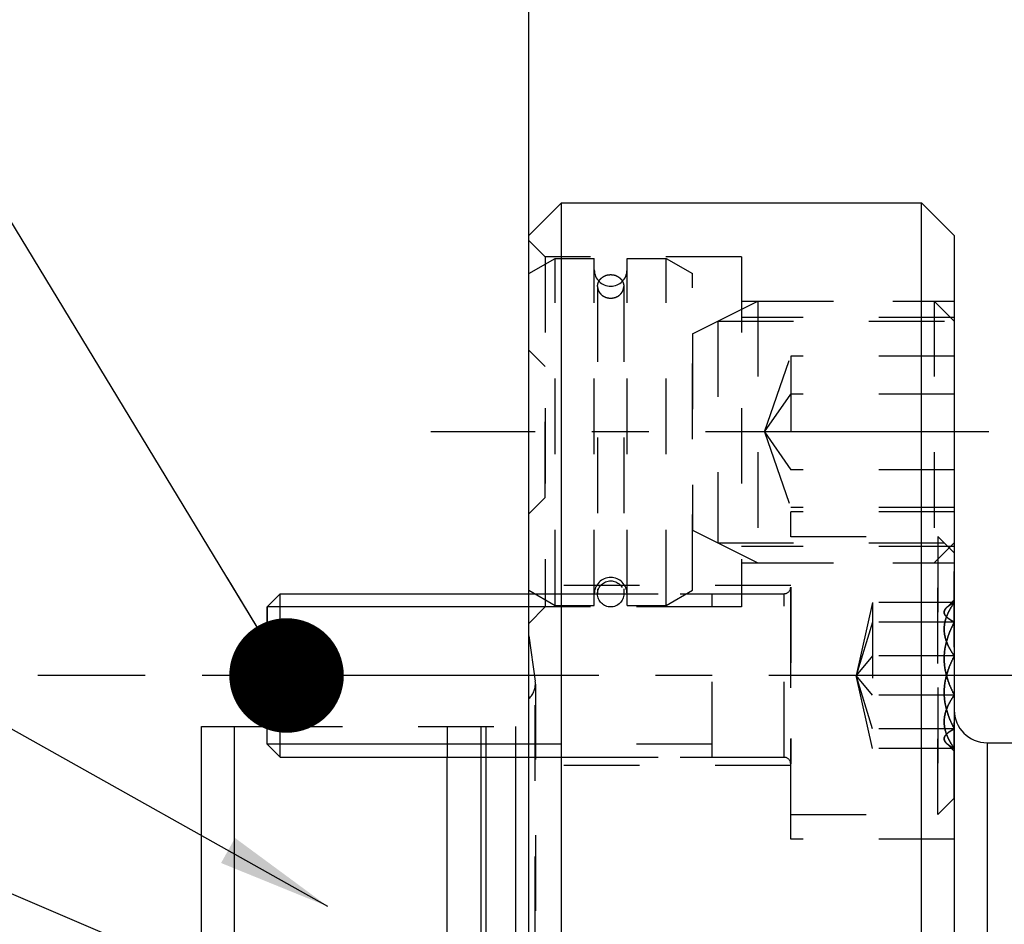
# Model space of a CAD drawing. Units: millimetres. Extents: x 0 to 420, y 0 to 297.
# Drawn here: x 148 to 179, y 171 to 199 of the extents above; entities that cross this region are included whole.
import ezdxf

# ---------------------------------------------------------------- set-up
doc = ezdxf.new("R2010")
doc.units = ezdxf.units.MM
doc.header["$LTSCALE"] = 23.1
for name, pattern in [('CENTER', [0.6, 0.375, -0.075, 0.075, -0.075]), ('DOT', [0.2, 0.1, -0.1]), ('HIDDEN', [0.2, 0.1, -0.1])]:
    doc.linetypes.add(name, pattern=pattern)
doc.layers.get('0').update_dxf_attribs({"linetype": 'CONTINUOUS'})
for name, color, linetype in [('30535261_CL', 7, 'CONTINUOUS'), ('30535261_DIM', 7, 'CONTINUOUS'), ('30535261_HL', 7, 'CONTINUOUS'), ('606505401-000-01-ED1_CL', 7, 'CONTINUOUS'), ('B10_DIN_7993_HL', 7, 'CONTINUOUS'), ('DEFAULT_2', 6, 'HIDDEN'), ('DIN912-M5X16-12_9_HP_AXIS', 7, 'CONTINUOUS'), ('DIN912-M5X16-12_9_HP_CL', 7, 'CONTINUOUS'), ('DIN912-M5X16-12_9_HP_HL', 7, 'CONTINUOUS'), ('K10086-14_HP_AXIS', 7, 'CONTINUOUS'), ('K2865-904_HP_HL', 7, 'CONTINUOUS'), ('K_10086_14_BDY_HL', 7, 'CONTINUOUS')]:
    doc.layers.add(name, color=color, linetype=linetype)
doc.styles.get("Standard").update_dxf_attribs({"font": 'TXT.SHX', "width": 0.7})
doc.dimstyles.new('DIMSTYLE_4', dxfattribs={"dimtxt": 3.5, "dimasz": 3.5, "dimexe": 1.5, "dimexo": 0, "dimgap": 0.875, "dimtad": 1, "dimdec": 3, "dimdsep": 46, "dimtxsty": 'STANDARD', "dimblk": '_FILLED', "dimblk1": '_FILLED', "dimblk2": '_FILLED', "dimcen": 0.09, "dimclrt": 2, "dimadec": 3, "dimazin": 2, "dimtp": 0.05, "dimtm": 0.05, "dimtfac": 1, "dimtdec": 3, "dimtofl": 0, "dimtmove": 0, "dimatfit": 3, "dimldrblk": '_FILLED', "dimfxl": 1, "dimtolj": 1, "dimarcsym": 0})
doc.dimstyles.new('DIMSTYLE_5', dxfattribs={"dimtxt": 3.5, "dimasz": 3.5, "dimexe": 1.5, "dimexo": 0, "dimgap": 0.875, "dimtad": 1, "dimdec": 3, "dimdsep": 46, "dimtxsty": 'STANDARD', "dimblk": '_FILLED', "dimblk1": '_FILLED', "dimblk2": '_FILLED', "dimcen": 0.09, "dimclrt": 2, "dimadec": 3, "dimazin": 2, "dimtp": 0.15, "dimtm": 0.15, "dimtfac": 1, "dimtdec": 3, "dimtofl": 0, "dimtmove": 0, "dimatfit": 3, "dimldrblk": '_FILLED', "dimfxl": 1, "dimtolj": 1, "dimarcsym": 0})
doc.dimstyles.get("Standard").update_dxf_attribs({"dimtxt": 3.5, "dimasz": 3.5, "dimexe": 1.5, "dimexo": 0, "dimtad": 1, "dimdec": 3, "dimdsep": 46, "dimtxsty": 'STANDARD', "dimblk": '_FILLED', "dimblk1": '_FILLED', "dimblk2": '_FILLED', "dimcen": 0.09, "dimclrt": 2, "dimadec": 3, "dimazin": 2, "dimtol": 1, "dimtp": 0.005, "dimtm": 0.005, "dimtfac": 1, "dimtdec": 3, "dimtofl": 0, "dimtmove": 0, "dimatfit": 3, "dimldrblk": '_FILLED', "dimfxl": 1, "dimtolj": 1, "dimarcsym": 0})

# ---------------------------------------------------------------- blocks, each defined once
blk = doc.blocks.new('_FILLED')
at = {"color": 0, "linetype": 'BYBLOCK'}
blk.add_solid([(0, 0), (-1, 0.125), (-1, -0.125)], dxfattribs=at)
blk = doc.blocks.new('*D3')
at = {"layer": '30535261_DIM', "color": 3, "linetype": 'CONTINUOUS'}
for p, q in [((179.977, 176.544), (179.977, 204.694)), ((185.977, 176.544), (185.977, 204.694)), ((179.977, 203.194), (164.365, 203.194)), ((164.365, 203.194), (182.977, 203.194)), ((191.977, 203.194), (182.977, 203.194)), ((185.977, 203.194), (191.977, 203.194))]:
    blk.add_line(p, q, dxfattribs=at)
at = {"layer": '30535261_DIM', "color": 3, "linetype": 'CONTINUOUS', "xscale": 3.5, "yscale": 3.5, "zscale": 3.5}
blk.add_blockref('_FILLED', (179.977, 203.194), dxfattribs=at)
at = {"layer": '30535261_DIM', "color": 3, "linetype": 'CONTINUOUS', "xscale": 3.5, "yscale": 3.5, "zscale": 3.5, "rotation": 180}
blk.add_blockref('_FILLED', (185.977, 203.194), dxfattribs=at)
at = {"layer": '30535261_DIM', "color": 2, "linetype": 'CONTINUOUS', "insert": (178.365, 207.569), "char_height": 3.5, "width": 21, "attachment_point": 3, "line_spacing_factor": 0.9}
blk.add_mtext('M6(4x)', dxfattribs=at)
blk = doc.blocks.new('*D6')
at = {"layer": '30535261_DIM', "color": 3, "linetype": 'CONTINUOUS'}
for p, q in [((163.977, 192.095), (163.977, 224.694)), ((233.977, 172.737), (233.977, 224.694)), ((163.977, 223.194), (198.977, 223.194)), ((233.977, 223.194), (198.977, 223.194))]:
    blk.add_line(p, q, dxfattribs=at)
at = {"layer": '30535261_DIM', "color": 3, "linetype": 'CONTINUOUS', "xscale": 3.5, "yscale": 3.5, "zscale": 3.5, "rotation": 180}
blk.add_blockref('_FILLED', (163.977, 223.194), dxfattribs=at)
at = {"layer": '30535261_DIM', "color": 3, "linetype": 'CONTINUOUS', "xscale": 3.5, "yscale": 3.5, "zscale": 3.5}
blk.add_blockref('_FILLED', (233.977, 223.194), dxfattribs=at)
at = {"layer": '30535261_DIM', "color": 2, "linetype": 'CONTINUOUS', "insert": (198.977, 227.569), "char_height": 3.5, "width": 8.25, "attachment_point": 2, "line_spacing_factor": 0.9}
blk.add_mtext('70', dxfattribs=at)
blk = doc.blocks.new('*D7')
at = {"layer": '30535261_DIM', "color": 3, "linetype": 'CONTINUOUS'}
for p, q in [((138.977, 165.694), (138.977, 171.694)), ((138.977, 171.694), (138.977, 163.194)), ((182.477, 165.694), (137.477, 165.694)), ((138.977, 148.967), (138.977, 163.194)), ((182.477, 160.694), (137.477, 160.694)), ((138.977, 160.694), (138.977, 148.967))]:
    blk.add_line(p, q, dxfattribs=at)
at = {"layer": '30535261_DIM', "color": 3, "linetype": 'CONTINUOUS', "xscale": 3.5, "yscale": 3.5, "zscale": 3.5}
for p, rotation in [((138.977, 165.694), 270), ((138.977, 160.694), 90)]:
    blk.add_blockref('_FILLED', p, dxfattribs=dict(at, rotation=rotation))
at = {"layer": '30535261_DIM', "color": 2, "linetype": 'CONTINUOUS', "insert": (134.602, 154.467), "char_height": 3.5, "width": 8.25, "attachment_point": 3, "rotation": 90, "line_spacing_factor": 0.9}
blk.add_mtext('M5', dxfattribs=at)

msp = doc.modelspace()

# ---------------------------------------------------------------- linework, layer by layer
at = {"layer": '30535261_CL', "color": 7, "linetype": 'CONTINUOUS'}
for p, q in [((163.9769, 192.194), (164.9769, 193.194)), ((164.9769, 133.194), (164.9769, 193.194)), ((164.9769, 193.194), (175.9769, 193.194)), ((175.9769, 133.194), (175.9769, 193.194)), ((175.9769, 193.194), (176.9769, 192.194)), ((163.9769, 134.194), (163.9769, 192.194)), ((176.9769, 192.194), (176.9769, 134.194)), ((153.9769, 149.194), (153.9769, 177.194)), ((153.9769, 177.194), (155.9769, 177.194)), ((154.9769, 168.5792), (154.9769, 177.194)), ((177.9769, 176.694), (178.9769, 176.694)), ((161.4769, 168.5792), (161.4769, 176.2504))]:
    msp.add_line(p, q, dxfattribs=at)
at = {"layer": '30535261_CL', "color": 9, "linetype": 'CONTINUOUS'}
for p, q in [((177.9769, 176.694), (177.9769, 149.694)), ((162.5202, 167.7428), (162.5202, 176.2504)), ((162.6755, 167.6762), (162.6755, 176.2504)), ((163.5769, 167.6762), (163.5769, 176.2504))]:
    msp.add_line(p, q, dxfattribs=at)
at = {"layer": '30535261_CL', "color": 7, "linetype": 'CONTINUOUS'}
msp.add_arc((177.9769, 177.694), 1, 180, 270, dxfattribs=at)
at = {"layer": '30535261_HL', "color": 6, "linetype": 'HIDDEN'}
for p, q in [((164.4769, 191.544), (163.9769, 192.044)), ((164.4769, 191.544), (164.4769, 180.844)), ((170.4769, 191.544), (164.4769, 191.544)), ((170.4769, 191.544), (170.4769, 180.844)), ((170.4769, 190.194), (176.9769, 190.194)), ((176.9769, 189.694), (170.4769, 189.694)), ((171.9769, 173.7504), (171.9769, 183.7504)), ((176.9769, 183.7504), (171.9769, 183.7504)), ((176.9769, 182.694), (170.4769, 182.694)), ((170.4769, 182.194), (176.9769, 182.194)), ((171.9769, 181.5004), (163.9769, 181.5004)), ((164.4769, 180.844), (163.9769, 180.344)), ((170.4769, 180.844), (164.4769, 180.844)), ((163.9769, 179.9591), (164.1711, 178.5775)), ((164.1769, 178.4896), (164.1769, 147.8985)), ((155.9769, 177.194), (163.9769, 177.194)), ((161.4769, 177.194), (161.4769, 176.2504)), ((171.9769, 176.0004), (163.9769, 176.0004)), ((176.9769, 173.7504), (171.9769, 173.7504))]:
    msp.add_line(p, q, dxfattribs=at)
msp.add_arc((163.5769, 178.494), 0.6, 311.81031, 8, dxfattribs=at)
at = {"layer": 'B10_DIN_7993_HL', "color": 6, "linetype": 'HIDDEN'}
for p, q in [((166.0769, 190.6402), (166.0769, 181.244)), ((166.8769, 190.6402), (166.8769, 181.244))]:
    msp.add_line(p, q, dxfattribs=at)
msp.add_circle((166.4769, 181.244), 0.4, dxfattribs=at)
for points in [[(166.0769, 190.6402), (166.0769, 190.6637), (166.0821, 190.7111), (166.1052, 190.7791), (166.1426, 190.8417), (166.1928, 190.8964), (166.2539, 190.9412), (166.3468, 190.9857), (166.4769, 191.0087), (166.607, 190.9857), (166.6999, 190.9412), (166.761, 190.8964), (166.8112, 190.8417), (166.8486, 190.7791), (166.8717, 190.7111), (166.8769, 190.6637), (166.8769, 190.6402)], [(166.0769, 190.6402), (166.0769, 190.6167), (166.0821, 190.5693), (166.1052, 190.5013), (166.1426, 190.4387), (166.1928, 190.384), (166.2539, 190.3392), (166.3468, 190.2947), (166.4769, 190.2717), (166.607, 190.2947), (166.6999, 190.3392), (166.761, 190.384), (166.8112, 190.4387), (166.8486, 190.5013), (166.8717, 190.5693), (166.8769, 190.6167), (166.8769, 190.6402)]]:
    msp.add_open_spline(points, degree=3, knots=[0, 0, 0, 0, 0.0592334, 0.118998, 0.1797179, 0.2416715, 0.3049307, 0.3693732, 0.5, 0.6306268, 0.6950693, 0.7583285, 0.8202821, 0.881002, 0.9407666, 1, 1, 1, 1], dxfattribs=at)
at = {"layer": 'DEFAULT_2', "color": 6, "linetype": 'DOT'}
for p, q in [((171.9769, 181.4485), (171.9769, 181.4503)), ((171.9769, 181.4485), (171.9769, 181.4503)), ((171.7769, 176.2504), (171.7769, 181.2504)), ((171.7769, 176.2504), (171.7769, 181.2504)), ((164.1711, 147.8105), (164.1711, 178.5775)), ((162.5202, 176.2504), (162.5202, 177.194)), ((162.6755, 176.2504), (162.6755, 177.194)), ((163.5769, 176.2504), (163.5769, 177.194)), ((171.9769, 176.0523), (171.9769, 176.0504)), ((171.9769, 176.0523), (171.9769, 176.0504))]:
    msp.add_line(p, q, dxfattribs=at)
at = {"layer": 'DIN912-M5X16-12_9_HP_AXIS', "color": 1, "linetype": 'CENTER'}
msp.add_line((179.9769, 178.7504), (148.9769, 178.7504), dxfattribs=at)
at = {"layer": 'DIN912-M5X16-12_9_HP_CL', "color": 7, "linetype": 'CONTINUOUS'}
for p, q in [((155.9769, 180.8504), (156.3769, 181.2504)), ((156.3769, 176.2504), (156.3769, 181.2504)), ((156.3769, 181.2504), (163.9769, 181.2504)), ((155.9769, 176.6504), (155.9769, 180.8504)), ((155.9769, 176.6504), (156.3769, 176.2504)), ((156.3769, 176.2504), (163.9769, 176.2504))]:
    msp.add_line(p, q, dxfattribs=at)
at = {"layer": 'DIN912-M5X16-12_9_HP_CL', "color": 3, "linetype": 'CONTINUOUS'}
for p, q in [((163.9769, 180.8504), (155.9769, 180.8504)), ((163.9769, 176.6504), (155.9769, 176.6504))]:
    msp.add_line(p, q, dxfattribs=at)
at = {"layer": 'DIN912-M5X16-12_9_HP_HL', "color": 6, "linetype": 'HIDDEN'}
for p, q in [((171.9769, 174.5004), (171.9769, 183.0004)), ((171.9769, 183.0004), (176.4769, 183.0004)), ((171.9769, 183.0004), (176.4769, 183.0004)), ((171.9769, 174.5005), (171.9769, 183.0003)), ((176.4769, 183.0004), (176.4769, 174.5004)), ((176.4769, 174.5004), (176.4769, 183.0004)), ((176.4769, 183.0004), (176.9769, 182.5004)), ((176.4769, 183.0004), (176.9769, 182.5004)), ((176.9769, 175.0005), (176.9769, 182.5003)), ((176.9769, 175.0005), (176.9769, 182.5003)), ((171.9769, 181.4485), (171.9769, 176.0523)), ((171.9769, 181.4485), (171.9769, 176.0523)), ((155.9769, 180.8504), (156.3769, 181.2504)), ((156.3769, 176.2504), (156.3769, 181.2504)), ((156.3769, 181.2504), (171.7769, 181.2504)), ((163.9769, 181.2504), (171.7769, 181.2504)), ((169.5769, 176.2504), (169.5769, 181.2504)), ((169.5769, 176.2504), (169.5769, 181.2503)), ((155.9769, 180.8504), (155.9769, 176.6504)), ((169.5769, 180.8504), (155.9769, 180.8504)), ((169.5769, 180.8504), (163.9769, 180.8504)), ((174.4769, 180.9811), (173.9769, 178.7504)), ((174.4769, 180.9811), (173.9769, 178.7504)), ((174.4769, 180.9811), (174.4769, 176.5197)), ((174.4769, 180.9811), (174.4769, 176.5197)), ((176.9769, 180.9811), (174.4769, 180.9811)), ((176.9769, 180.9811), (174.4769, 180.9811)), ((176.9769, 181.0598), (176.7392, 180.8221)), ((176.9769, 181.0598), (176.7392, 180.8221)), ((176.9769, 181.0597), (176.9769, 176.441)), ((176.9769, 181.0597), (176.9769, 176.441)), ((174.4769, 180.3834), (173.9769, 178.7504)), ((174.4769, 180.3834), (173.9769, 178.7504)), ((176.9769, 180.3834), (174.4769, 180.3834)), ((176.9769, 180.3834), (174.4769, 180.3834)), ((174.4769, 179.3481), (173.9769, 178.7504)), ((174.4769, 179.3481), (173.9769, 178.7504)), ((176.9769, 179.3481), (174.4769, 179.3481)), ((176.9769, 179.3481), (174.4769, 179.3481)), ((174.4769, 177.1174), (173.9769, 178.7504)), ((174.4769, 177.1174), (173.9769, 178.7504)), ((174.4769, 176.5197), (173.9769, 178.7504)), ((174.4769, 176.5197), (173.9769, 178.7504)), ((174.4769, 178.1527), (173.9769, 178.7504)), ((174.4769, 178.1527), (173.9769, 178.7504)), ((176.9769, 178.1527), (174.4769, 178.1527)), ((176.9769, 178.1527), (174.4769, 178.1527)), ((176.9769, 177.1174), (174.4769, 177.1174)), ((176.9769, 177.1174), (174.4769, 177.1174)), ((155.9769, 176.6504), (156.3769, 176.2504)), ((169.5769, 176.6504), (155.9769, 176.6504)), ((169.5769, 176.6504), (163.9769, 176.6504)), ((176.9769, 176.441), (176.7392, 176.6787)), ((176.9769, 176.441), (176.7392, 176.6787)), ((176.9769, 176.5197), (174.4769, 176.5197)), ((176.9769, 176.5197), (174.4769, 176.5197)), ((156.3769, 176.2504), (171.7769, 176.2504)), ((163.9769, 176.2504), (171.7769, 176.2504)), ((176.4769, 174.5004), (176.9769, 175.0004)), ((176.4769, 174.5004), (176.9769, 175.0004)), ((171.9769, 174.5004), (176.4769, 174.5004)), ((171.9769, 174.5004), (176.4769, 174.5004))]:
    msp.add_line(p, q, dxfattribs=at)
for centre, start, end in [((171.7769, 181.4504), 270, 360), ((171.7769, 181.4504), 270, 360), ((171.7769, 176.0504), 0, 90), ((171.7769, 176.0504), 0, 90)]:
    msp.add_arc(centre, 0.2, start, end, dxfattribs=at)
for points, knots in [([(176.9769, 179.3481), (176.9325, 179.4109), (176.8499, 179.5383), (176.7497, 179.7396), (176.6833, 179.9491), (176.6597, 180.1646), (176.6833, 180.3801), (176.7497, 180.5896), (176.8499, 180.7909), (176.9325, 180.9183), (176.9769, 180.9811)], [0, 0, 0, 0, 0.1300626, 0.2565404, 0.3794566, 0.5000001, 0.6205436, 0.7434596, 0.8699373, 1, 1, 1, 1]), ([(176.9769, 180.9811), (176.9325, 180.9183), (176.8499, 180.7909), (176.7497, 180.5896), (176.6833, 180.3801), (176.6597, 180.1646), (176.6833, 179.9491), (176.7497, 179.7396), (176.8499, 179.5383), (176.9325, 179.4109), (176.9769, 179.3481)], [0, 0, 0, 0, 0.1300626, 0.2565404, 0.3794566, 0.5000001, 0.6205436, 0.7434596, 0.8699373, 1, 1, 1, 1]), ([(176.9769, 180.9811), (176.9305, 180.9571), (176.8646, 180.9201), (176.7861, 180.8645), (176.7528, 180.8357), (176.7381, 180.821)], [0, 0, 0, 0, 0.5432238, 0.7836257, 1, 1, 1, 1]), ([(176.7381, 180.821), (176.7528, 180.8357), (176.7861, 180.8645), (176.8646, 180.9201), (176.9305, 180.9571), (176.9769, 180.9811)], [0, 0, 0, 0, 0.2163743, 0.456776, 1, 1, 1, 1]), ([(176.9769, 180.3834), (176.9456, 180.3996), (176.8868, 180.4319), (176.8069, 180.4836), (176.7505, 180.5295), (176.7151, 180.5676), (176.6887, 180.6032), (176.6711, 180.6417), (176.6665, 180.6811), (176.6704, 180.7204), (176.6874, 180.759), (176.7132, 180.7946), (176.7293, 180.8122), (176.7381, 180.821)], [0, 0, 0, 0, 0.1739574, 0.3314923, 0.4698998, 0.5315087, 0.588164, 0.6887837, 0.7356508, 0.7824406, 0.8825202, 0.9387965, 1, 1, 1, 1]), ([(176.7381, 180.821), (176.7293, 180.8122), (176.7132, 180.7946), (176.6874, 180.759), (176.6704, 180.7204), (176.6665, 180.6811), (176.6711, 180.6417), (176.6887, 180.6032), (176.7151, 180.5676), (176.7505, 180.5295), (176.8069, 180.4836), (176.8868, 180.4319), (176.9456, 180.3996), (176.9769, 180.3834)], [0, 0, 0, 0, 0.0612036, 0.1174799, 0.2175595, 0.2643493, 0.3112163, 0.411836, 0.4684913, 0.5301002, 0.6685076, 0.8260425, 1, 1, 1, 1]), ([(176.9769, 178.1527), (176.932, 178.2394), (176.8484, 178.416), (176.7485, 178.6913), (176.6829, 178.9764), (176.6598, 179.268), (176.6829, 179.5596), (176.7485, 179.8448), (176.8484, 180.1201), (176.932, 180.2967), (176.9769, 180.3834)], [0, 0, 0, 0, 0.1254057, 0.2505253, 0.3753568, 0.5000001, 0.6246433, 0.7494747, 0.8745942, 1, 1, 1, 1]), ([(176.9769, 180.3834), (176.932, 180.2967), (176.8484, 180.1201), (176.7485, 179.8448), (176.6829, 179.5596), (176.6598, 179.268), (176.6829, 178.9764), (176.7485, 178.6913), (176.8484, 178.416), (176.932, 178.2394), (176.9769, 178.1527)], [0, 0, 0, 0, 0.1254057, 0.2505253, 0.3753568, 0.5000001, 0.6246433, 0.7494747, 0.8745942, 1, 1, 1, 1]), ([(176.9769, 177.1174), (176.932, 177.2041), (176.8484, 177.3807), (176.7485, 177.656), (176.6829, 177.9411), (176.6598, 178.2328), (176.6829, 178.5244), (176.7485, 178.8095), (176.8484, 179.0848), (176.932, 179.2614), (176.9769, 179.3481)], [0, 0, 0, 0, 0.1254057, 0.2505253, 0.3753568, 0.5000001, 0.6246433, 0.7494747, 0.8745942, 1, 1, 1, 1]), ([(176.9769, 179.3481), (176.932, 179.2614), (176.8484, 179.0848), (176.7485, 178.8095), (176.6829, 178.5244), (176.6598, 178.2328), (176.6829, 177.9411), (176.7485, 177.656), (176.8484, 177.3807), (176.932, 177.2041), (176.9769, 177.1174)], [0, 0, 0, 0, 0.1254057, 0.2505253, 0.3753568, 0.5000001, 0.6246433, 0.7494747, 0.8745942, 1, 1, 1, 1]), ([(176.9769, 176.5197), (176.9325, 176.5824), (176.8499, 176.7099), (176.7497, 176.9112), (176.6833, 177.1207), (176.6597, 177.3362), (176.6833, 177.5516), (176.7497, 177.7612), (176.8499, 177.9625), (176.9325, 178.0899), (176.9769, 178.1527)], [0, 0, 0, 0, 0.1300626, 0.2565404, 0.3794566, 0.5000001, 0.6205436, 0.7434596, 0.8699373, 1, 1, 1, 1]), ([(176.9769, 178.1527), (176.9325, 178.0899), (176.8499, 177.9625), (176.7497, 177.7612), (176.6833, 177.5516), (176.6597, 177.3362), (176.6833, 177.1207), (176.7497, 176.9112), (176.8499, 176.7099), (176.9325, 176.5824), (176.9769, 176.5197)], [0, 0, 0, 0, 0.1300626, 0.2565404, 0.3794566, 0.5000001, 0.6205436, 0.7434596, 0.8699373, 1, 1, 1, 1]), ([(176.7381, 176.6798), (176.7293, 176.6886), (176.7132, 176.7061), (176.6874, 176.7418), (176.6704, 176.7804), (176.6665, 176.8197), (176.6711, 176.859), (176.6887, 176.8975), (176.7151, 176.9331), (176.7505, 176.9712), (176.8069, 177.0171), (176.8868, 177.0689), (176.9456, 177.1012), (176.9769, 177.1174)], [0, 0, 0, 0, 0.0612036, 0.1174799, 0.2175595, 0.2643493, 0.3112163, 0.411836, 0.4684913, 0.5301002, 0.6685076, 0.8260425, 1, 1, 1, 1]), ([(176.9769, 177.1174), (176.9456, 177.1012), (176.8868, 177.0689), (176.8069, 177.0171), (176.7505, 176.9712), (176.7151, 176.9331), (176.6887, 176.8975), (176.6711, 176.859), (176.6665, 176.8197), (176.6704, 176.7804), (176.6874, 176.7418), (176.7132, 176.7061), (176.7293, 176.6886), (176.7381, 176.6798)], [0, 0, 0, 0, 0.1739574, 0.3314923, 0.4698998, 0.5315087, 0.588164, 0.6887837, 0.7356508, 0.7824406, 0.8825202, 0.9387965, 1, 1, 1, 1]), ([(176.9769, 176.5197), (176.9305, 176.5437), (176.8646, 176.5806), (176.7861, 176.6363), (176.7528, 176.6651), (176.7381, 176.6798)], [0, 0, 0, 0, 0.5432238, 0.7836257, 1, 1, 1, 1]), ([(176.7381, 176.6798), (176.7528, 176.6651), (176.7861, 176.6363), (176.8646, 176.5806), (176.9305, 176.5437), (176.9769, 176.5197)], [0, 0, 0, 0, 0.2163743, 0.456776, 1, 1, 1, 1])]:
    msp.add_open_spline(points, degree=3, knots=knots, dxfattribs=at)
at = {"layer": 'K10086-14_HP_AXIS', "color": 1, "linetype": 'CENTER'}
msp.add_line((178.0333, 186.194), (160.9769, 186.194), dxfattribs=at)
at = {"layer": 'K2865-904_HP_HL', "color": 6, "linetype": 'HIDDEN'}
for p, q in [((168.9769, 189.1943), (170.9769, 190.194)), ((170.9769, 190.194), (170.9769, 182.194)), ((170.9769, 190.194), (176.3635, 190.194)), ((176.3635, 190.194), (176.3635, 182.194)), ((176.3635, 190.194), (176.9769, 189.5806)), ((169.7497, 189.5806), (169.7497, 182.8075)), ((169.7497, 189.5806), (176.9769, 189.5806)), ((176.9769, 189.5806), (176.9769, 182.8075)), ((168.9769, 189.1943), (168.9769, 183.1938)), ((171.1769, 186.194), (171.9769, 188.5034)), ((171.9769, 188.5034), (171.9769, 183.8846)), ((176.9769, 188.5034), (171.9769, 188.5034)), ((171.1769, 186.194), (171.9769, 187.3487)), ((176.9769, 187.3487), (171.9769, 187.3487)), ((171.1769, 186.194), (171.9769, 183.8846)), ((171.1769, 186.194), (171.9769, 185.0393)), ((176.9769, 185.0393), (171.9769, 185.0393)), ((176.9769, 183.8846), (171.9769, 183.8846)), ((168.9769, 183.1938), (170.9769, 182.194)), ((169.7497, 182.8075), (176.9769, 182.8075)), ((176.3635, 182.194), (176.9769, 182.8075)), ((170.9769, 182.194), (176.3635, 182.194))]:
    msp.add_line(p, q, dxfattribs=at)
at = {"layer": 'K_10086_14_BDY_HL', "color": 6, "linetype": 'HIDDEN'}
for p, q in [((163.9769, 191.0322), (164.7769, 191.494)), ((164.7769, 180.894), (164.7769, 191.494)), ((164.7769, 191.494), (165.9769, 191.494)), ((165.9769, 180.894), (165.9769, 191.494)), ((166.9769, 180.894), (166.9769, 191.494)), ((166.9769, 191.494), (168.1769, 191.494)), ((168.1769, 180.894), (168.1769, 191.494)), ((168.1769, 191.494), (168.9769, 191.0322)), ((163.9769, 181.3559), (163.9769, 191.0322)), ((168.9769, 181.3559), (168.9769, 191.0322)), ((163.9769, 188.694), (164.4769, 188.194)), ((164.4769, 184.194), (164.4769, 188.194)), ((163.9769, 183.694), (164.4769, 184.194)), ((163.9769, 181.3559), (164.7769, 180.894)), ((168.1769, 180.894), (168.9769, 181.3559)), ((164.7769, 180.894), (165.9769, 180.894)), ((166.9769, 180.894), (168.1769, 180.894))]:
    msp.add_line(p, q, dxfattribs=at)
for centre, start, end in [((166.4769, 191.144), 180, 360), ((166.4769, 181.244), 0, 180)]:
    msp.add_arc(centre, 0.5, start, end, dxfattribs=at)

# ---------------------------------------------------------------- dimensions: what is measured, and where the dimension line sits
at = {"layer": '30535261_DIM', "color": 3, "linetype": 'CONTINUOUS'}
dim = msp.add_linear_dim(base=(163.9769, 223.194), p1=(233.9769, 172.7375), p2=(163.9769, 192.0954), angle=180, dimstyle='DIMSTYLE_5', dxfattribs=at)
dim.commit()
dim.dimension.update_dxf_attribs({"geometry": '*D6', "text_midpoint": (198.4769, 223.194), "dimtype": 160})
dim = msp.add_linear_dim(base=(185.9769, 203.194), p1=(179.9769, 176.5442), p2=(185.9769, 176.5442), text='M<>(4x)', dimstyle='DIMSTYLE_4', dxfattribs=at)
dim.commit()
dim.dimension.update_dxf_attribs({"geometry": '*D3', "text_midpoint": (171.3654, 203.194), "dimtype": 160})
dim = msp.add_linear_dim(base=(138.9769, 165.694), p1=(182.4769, 160.694), p2=(182.4769, 165.694), angle=90, text='M<>', dimstyle='DIMSTYLE_4', dxfattribs=at)
dim.commit()
dim.dimension.update_dxf_attribs({"geometry": '*D7', "text_midpoint": (138.9769, 151.7168), "dimtype": 160})

# ---------------------------------------------------------------- leaders
at = {"layer": '606505401-000-01-ED1_CL', "color": 3, "linetype": 'CONTINUOUS'}
for points, override in [([(156.5718, 178.7504), (144.9122, 197.9582)], {"dimtad": 0, "dimldrblk": 'DOT'}), ([(157.8382, 171.6908), (142.1501, 180.4879), (142.2967, 180.4879)], {"dimtad": 0}), ([(166.9769, 164.0441), (134.6096, 177.8692)], {"dimtad": 0, "dimldrblk": 'DOT'})]:
    msp.add_leader(points, dimstyle='STANDARD', override=override, dxfattribs=at)

doc.saveas('drawing.dxf')
